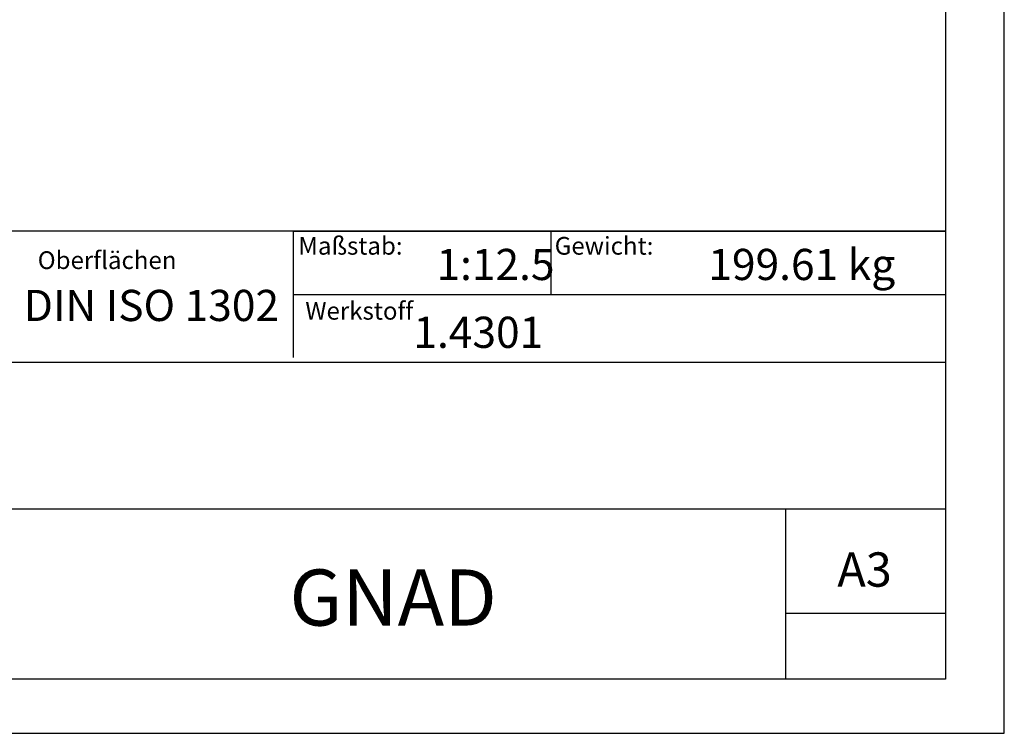
# Model space of a CAD drawing. Extents: x 5 to 415, y 5 to 292.
# Drawn here: x 331 to 415, y 5 to 66 of the extents above; entities that cross this region are included whole.
import ezdxf

# ---------------------------------------------------------------- set-up
doc = ezdxf.new("R2010")
doc.units = 0
for name, color, linetype in [('BEMAßUNG', 96, 'CONTINUOUS'), ('KONTUR', 1, 'CONTINUOUS'), ('SLD-0', 179, 'CONTINUOUS')]:
    doc.layers.add(name, color=color, linetype=linetype)
doc.styles.add('SLDTEXTSTYLE0', font='TXT', dxfattribs={"width": 0.75})

msp = doc.modelspace()

# ---------------------------------------------------------------- linework, layer by layer
at = {"layer": 'SLD-0', "color": 179, "linetype": 'CONTINUOUS'}
for p, q in [((415, 5), (415, 292)), ((410, 286.587), (410, 47.587)), ((410, 47.587), (273.446, 47.587)), ((354.648, 47.587), (354.648, 36.886)), ((354.648, 47.587), (410, 47.587)), ((376.52, 47.587), (376.52, 42.237)), ((410, 47.587), (410, 9.587)), ((354.648, 42.237), (410, 42.237)), ((273.446, 36.474), (410, 36.474)), ((273.446, 24.041), (410, 24.041)), ((396.434, 24.041), (396.434, 9.587)), ((396.434, 15.186), (410, 15.186)), ((410, 9.587), (273.446, 9.587)), ((5, 5), (415, 5))]:
    msp.add_line(p, q, dxfattribs=at)

# ---------------------------------------------------------------- texts
at = {"layer": 'BEMAßUNG', "char_height": 2.6458, "style": 'SLDTEXTSTYLE0'}
for s, insert, attachment_point in [('199.61 kg', (397.814, 46.096), 2), ('1.4301', (364.856, 40.34), 1)]:
    msp.add_mtext(s, dxfattribs=dict(at, insert=insert, attachment_point=attachment_point))
at = {"layer": 'KONTUR', "insert": (354.342, 18.898), "char_height": 4.7625, "attachment_point": 1, "style": 'SLDTEXTSTYLE0'}
msp.add_mtext('GNAD', dxfattribs=at)
at = {"layer": 'SLD-0', "color": 179, "attachment_point": 1, "style": 'SLDTEXTSTYLE0'}
for s, insert, char_height in [('Maßstab:', (355.093, 47.103), 1.5), ('Gewicht:', (376.847, 47.103), 1.5), ('Oberflächen', (332.979, 45.886), 1.5), ('1:12.5', (366.811, 46.096), 2.6458), ('DIN ISO 1302', (331.789, 42.619), 2.64583), ('Werkstoff', (355.686, 41.59), 1.5), ('A3', (400.831, 20.349), 2.9104)]:
    msp.add_mtext(s, dxfattribs=dict(at, insert=insert, char_height=char_height))

doc.saveas('drawing.dxf')
